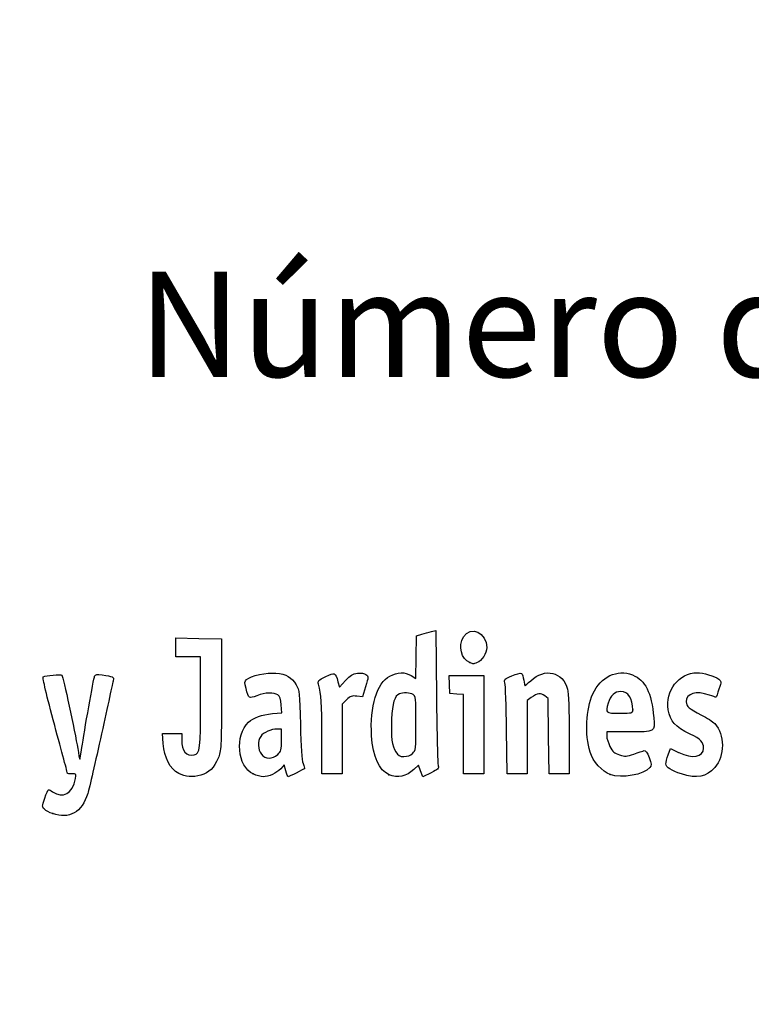
# Model space of a CAD drawing. Units: millimetres. Extents: x 0 to 291, y 0 to 204.
# Drawn here: x 22 to 43, y 0 to 29 of the extents above; entities that cross this region are included whole.
import ezdxf
from ezdxf import colors
from ezdxf.entities.mleader import LeaderData, LeaderLine
from ezdxf.math import Vec2, Vec3

# ---------------------------------------------------------------- set-up
doc = ezdxf.new("R2010")
doc.units = ezdxf.units.MM
doc.layers.add('Predeterminado', color=7, linetype='Continuous')

# ---------------------------------------------------------------- blocks, each defined once
blk = doc.blocks.new('_DOT')
at = {"color": 0}
blk.add_line((0, 0), (-1, 0), dxfattribs=at)
at = {"color": 0, "const_width": 0.333}
blk.add_lwpolyline([(-0.1665, 0, 1), (0.1665, 0, 1)], format="xyb", close=True, dxfattribs=at)
blk = doc.blocks.new('SE17')
at = {"color": 7, "linetype": 'Continuous'}
blk.add_point((22.713, 5.666), dxfattribs=at)
blk = doc.blocks.new('SE16')
blk.add_blockref('SE17', (0, 0))
blk = doc.blocks.new('SE61')
at = {"color": 7, "linetype": 'Continuous'}
for p, q in [((26, 7.748), (25.978, 8.051)), ((25.978, 8.051), (26.263, 8.051)), ((26.263, 8.051), (26.548, 8.051)), ((26.548, 8.051), (26.548, 7.86))]:
    blk.add_line(p, q, dxfattribs=at)
blk = doc.blocks.new('SE60')
blk.add_blockref('SE61', (0, 0))
blk = doc.blocks.new('SE63')
at = {"color": 7, "linetype": 'Continuous'}
for p, q in [((26.376, 10.607), (26.376, 10.887)), ((26.376, 10.887), (27.053, 10.875)), ((27.053, 10.875), (27.729, 10.863)), ((27.729, 10.863), (27.727, 9.21)), ((26.376, 10.327), (26.376, 10.607)), ((26.741, 10.327), (26.376, 10.327)), ((27.106, 10.327), (26.741, 10.327)), ((27.106, 8.985), (27.106, 10.327))]:
    blk.add_line(p, q, dxfattribs=at)
blk = doc.blocks.new('SE62')
blk.add_blockref('SE63', (0, 0))
blk = doc.blocks.new('SE65')
at = {"color": 7, "linetype": 'Continuous'}
blk.add_line((26.458, 6.863), (26.458, 6.863), dxfattribs=at)
blk = doc.blocks.new('SE64')
blk.add_blockref('SE65', (0, 0))
blk = doc.blocks.new('SE67')
at = {"color": 7, "linetype": 'Continuous'}
for p, q in [((29.52, 8.665), (29.501, 8.901)), ((29.24, 8.639), (29.52, 8.665))]:
    blk.add_line(p, q, dxfattribs=at)
blk = doc.blocks.new('SE66')
blk.add_blockref('SE67', (0, 0))
blk = doc.blocks.new('SE69')
at = {"color": 7, "linetype": 'Continuous'}
for p, q in [((29.591, 7.113), (29.487, 7)), ((29.639, 6.938), (29.591, 7.113))]:
    blk.add_line(p, q, dxfattribs=at)
blk = doc.blocks.new('SE68')
blk.add_blockref('SE69', (0, 0))
blk = doc.blocks.new('SE71')
at = {"color": 7, "linetype": 'Continuous'}
blk.add_point((28.669, 6.845), dxfattribs=at)
blk = doc.blocks.new('SE70')
blk.add_blockref('SE71', (0, 0))
blk = doc.blocks.new('SE73')
at = {"color": 7, "linetype": 'Continuous'}
for p, q in [((29.511, 8.18), (29.381, 8.18)), ((29.511, 7.856), (29.511, 8.18))]:
    blk.add_line(p, q, dxfattribs=at)
blk = doc.blocks.new('SE72')
blk.add_blockref('SE73', (0, 0))
blk = doc.blocks.new('SE75')
at = {"color": 7, "linetype": 'Continuous'}
blk.add_point((29.397, 7.426), dxfattribs=at)
blk = doc.blocks.new('SE74')
blk.add_blockref('SE75', (0, 0))
blk = doc.blocks.new('SE77')
at = {"color": 7, "linetype": 'Continuous'}
for p, q in [((33.514, 10.317), (33.526, 10.949)), ((33.526, 10.949), (33.676, 10.998)), ((33.502, 9.685), (33.514, 10.317)), ((33.363, 9.77), (33.502, 9.685))]:
    blk.add_line(p, q, dxfattribs=at)
blk = doc.blocks.new('SE76')
blk.add_blockref('SE77', (0, 0))
blk = doc.blocks.new('SE79')
at = {"color": 7, "linetype": 'Continuous'}
for p, q in [((33.963, 11.076), (34.1, 11.105)), ((34.1, 11.105), (34.116, 9.138))]:
    blk.add_line(p, q, dxfattribs=at)
blk = doc.blocks.new('SE78')
blk.add_blockref('SE79', (0, 0))
blk = doc.blocks.new('SE81')
at = {"color": 7, "linetype": 'Continuous'}
for p, q in [((33.576, 7.109), (33.443, 6.982)), ((33.644, 6.935), (33.576, 7.109)), ((33.713, 6.761), (33.644, 6.935)), ((33.954, 6.879), (33.713, 6.761))]:
    blk.add_line(p, q, dxfattribs=at)
blk = doc.blocks.new('SE80')
blk.add_blockref('SE81', (0, 0))
blk = doc.blocks.new('SE83')
at = {"color": 7, "linetype": 'Continuous'}
blk.add_point((32.704, 6.824), dxfattribs=at)
blk = doc.blocks.new('SE82')
blk.add_blockref('SE83', (0, 0))
blk = doc.blocks.new('SE85')
at = {"color": 7, "linetype": 'Continuous'}
blk.add_point((33.405, 7.457), dxfattribs=at)
blk = doc.blocks.new('SE84')
blk.add_blockref('SE85', (0, 0))
blk = doc.blocks.new('SE87')
at = {"color": 7, "linetype": 'Continuous'}
for p, q in [((39.832, 8.094), (39.172, 8.094)), ((39.172, 8.094), (39.172, 7.974))]:
    blk.add_line(p, q, dxfattribs=at)
blk = doc.blocks.new('SE86')
blk.add_blockref('SE87', (0, 0))
blk = doc.blocks.new('SE89')
at = {"color": 7, "linetype": 'Continuous'}
blk.add_point((39.279, 6.825), dxfattribs=at)
blk = doc.blocks.new('SE88')
blk.add_blockref('SE89', (0, 0))
blk = doc.blocks.new('SE91')
at = {"color": 7, "linetype": 'Continuous'}
blk.add_point((39.945, 8.754), dxfattribs=at)
blk = doc.blocks.new('SE90')
blk.add_blockref('SE91', (0, 0))
blk = doc.blocks.new('SE93')
at = {"color": 7, "linetype": 'Continuous'}
for p, q in [((40.998, 7.413), (41.064, 7.606)), ((41.064, 7.606), (41.309, 7.486))]:
    blk.add_line(p, q, dxfattribs=at)
blk = doc.blocks.new('SE92')
blk.add_blockref('SE93', (0, 0))
blk = doc.blocks.new('SE95')
at = {"color": 7, "linetype": 'Continuous'}
blk.add_line((41.393, 6.847), (41.393, 6.847), dxfattribs=at)
blk = doc.blocks.new('SE94')
blk.add_blockref('SE95', (0, 0))
blk = doc.blocks.new('SE173')
at = {"color": 7, "linetype": 'Continuous'}
for p, q in [((31.187, 9.584), (31.233, 9.421)), ((31.233, 9.421), (31.413, 9.62))]:
    blk.add_line(p, q, dxfattribs=at)
blk = doc.blocks.new('SE172')
blk.add_blockref('SE173', (0, 0))
blk = doc.blocks.new('SE175')
at = {"color": 7, "linetype": 'Continuous'}
for p, q in [((32.007, 9.436), (31.915, 9.133)), ((31.915, 9.133), (31.746, 9.155))]:
    blk.add_line(p, q, dxfattribs=at)
blk = doc.blocks.new('SE174')
blk.add_blockref('SE175', (0, 0))
blk = doc.blocks.new('SE177')
at = {"color": 7, "linetype": 'Continuous'}
for p, q in [((31.445, 9.047), (31.314, 8.916)), ((31.314, 8.916), (31.314, 7.882)), ((30.713, 6.849), (30.711, 7.954)), ((30.711, 7.954), (30.711, 7.954)), ((31.314, 7.882), (31.314, 6.849)), ((31.014, 6.849), (30.713, 6.849)), ((31.314, 6.849), (31.014, 6.849))]:
    blk.add_line(p, q, dxfattribs=at)
blk = doc.blocks.new('SE176')
blk.add_blockref('SE177', (0, 0))
blk = doc.blocks.new('SE179')
at = {"color": 7, "linetype": 'Continuous'}
for p, q in [((34.5, 9.5), (34.488, 9.768)), ((34.488, 9.768), (35.005, 9.768)), ((35.005, 9.768), (35.522, 9.768)), ((35.522, 9.768), (35.522, 8.309)), ((34.513, 9.232), (34.5, 9.5)), ((34.717, 9.219), (34.513, 9.232)), ((34.921, 9.206), (34.717, 9.219)), ((34.921, 8.027), (34.921, 9.206)), ((35.522, 8.309), (35.522, 6.849)), ((34.921, 6.849), (34.921, 8.027)), ((35.222, 6.849), (34.921, 6.849)), ((35.522, 6.849), (35.222, 6.849))]:
    blk.add_line(p, q, dxfattribs=at)
blk = doc.blocks.new('SE178')
blk.add_blockref('SE179', (0, 0))
blk = doc.blocks.new('SE181')
at = {"color": 7, "linetype": 'Continuous'}
for p, q in [((37.433, 9.089), (37.33, 9.172)), ((37.446, 7.969), (37.433, 9.089)), ((37.458, 6.849), (37.446, 7.969)), ((38.056, 8.01), (38.056, 6.849)), ((37.757, 6.849), (37.458, 6.849)), ((38.056, 6.849), (37.757, 6.849))]:
    blk.add_line(p, q, dxfattribs=at)
blk = doc.blocks.new('SE180')
blk.add_blockref('SE181', (0, 0))
blk = doc.blocks.new('SE183')
at = {"color": 7, "linetype": 'Continuous'}
for p, q in [((36.928, 9.116), (36.81, 9.033)), ((36.81, 9.033), (36.81, 7.941)), ((36.215, 6.849), (36.196, 8.148)), ((36.81, 7.941), (36.81, 6.849)), ((36.513, 6.849), (36.215, 6.849)), ((36.81, 6.849), (36.513, 6.849))]:
    blk.add_line(p, q, dxfattribs=at)
blk = doc.blocks.new('SE182')
blk.add_blockref('SE183', (0, 0))
blk = doc.blocks.new('SE207')
at = {"color": 7, "linetype": 'Continuous'}
blk.add_point((35.109, 10.154), dxfattribs=at)
blk = doc.blocks.new('SE206')
blk.add_blockref('SE207', (0, 0))

msp = doc.modelspace()

# ---------------------------------------------------------------- linework, layer by layer
at = {"color": 7, "linetype": 'Continuous'}
for points in [[(34.91984565, 10.91594566), (35.13221673, 11.26425178), (35.60846288, 11.04507616), (35.60787909, 10.59930313)], [(33.67579387, 10.99762737), (33.75845102, 11.02435551), (33.88779997, 11.05952899), (33.96323947, 11.07579205)], [(35.10943771, 10.15407899), (34.84981251, 10.25897986), (34.75400662, 10.64395945), (34.91984565, 10.91594566)], [(35.60787909, 10.59930313), (35.60747672, 10.43560584), (35.46217047, 10.20559086), (35.32611895, 10.1538643)], [(35.20805878, 10.11471755), (35.20369781, 10.11622041), (35.15931522, 10.13392729), (35.10943771, 10.15407899)], [(35.32611895, 10.1538643), (35.26555381, 10.13083713), (35.21242655, 10.11322149), (35.20805878, 10.11471755)], [(36.91346751, 9.61702349), (37.32950544, 10.00939804), (37.8765884, 9.88297823), (38.00719475, 9.36428317)], [(38.76038384, 9.22368426), (38.99001631, 9.73394991), (39.48963457, 9.9739562), (39.93491363, 9.78790642)], [(22.7728144, 8.28678155), (22.53146895, 9.18010277), (22.40630635, 9.71347485), (22.43400186, 9.73059132)], [(22.43400186, 9.73059132), (22.50755598, 9.77605006), (22.95359059, 9.81615614), (22.98859517, 9.78045934)], [(22.98859517, 9.78045934), (23.02393772, 9.74442154), (23.37837998, 8.09367513), (23.45649904, 7.60131496)], [(23.58222378, 7.63034837), (23.64822873, 8.09657887), (23.92839619, 9.67480169), (23.95959122, 9.75609427)], [(23.95959122, 9.75609427), (23.97838892, 9.80508062), (24.02847307, 9.8130565), (24.18170814, 9.79146778)], [(24.18170814, 9.79146778), (24.50365898, 9.74610958), (24.53974509, 9.7280243), (24.51410259, 9.62488679)], [(28.45839285, 9.38332129), (28.40963586, 9.56815663), (28.41160711, 9.59906181), (28.47586893, 9.65721702)], [(28.47586893, 9.65721702), (28.59521332, 9.76522146), (29.0735123, 9.86700104), (29.34572268, 9.84231804)], [(29.34572268, 9.84231804), (29.65170441, 9.81457279), (29.81819415, 9.71782511), (29.94642687, 9.49325119)], [(30.60917474, 9.51159678), (30.58255681, 9.60991048), (30.60203617, 9.6305372), (30.82473152, 9.73975466)], [(30.82473152, 9.73975466), (31.09704513, 9.87330911), (31.10887887, 9.86823697), (31.18749566, 9.58421037)], [(31.41291083, 9.61954487), (31.55541121, 9.77610645), (31.62930902, 9.82222807), (31.76501685, 9.83930285)], [(31.76501685, 9.83930285), (31.87638805, 9.85331431), (31.9653826, 9.83943704), (32.01815043, 9.79998578)], [(32.01815043, 9.79998578), (32.09781921, 9.74033828), (32.0975911, 9.73269535), (32.00741573, 9.43582058)], [(32.18702864, 7.98275893), (32.13028093, 8.84665762), (32.34565647, 9.55313737), (32.72715946, 9.75448535)], [(32.72715946, 9.75448535), (32.95827349, 9.87646243), (33.17951554, 9.88173711), (33.3633445, 9.7696508)], [(36.14746924, 9.55528969), (36.11919424, 9.65572081), (36.13520485, 9.67174359), (36.3547052, 9.76272281)], [(36.3547052, 9.76272281), (36.48553966, 9.81695181), (36.61254326, 9.84898557), (36.63693248, 9.83391137)], [(36.63693248, 9.83391137), (36.66132564, 9.81883718), (36.69346138, 9.73032282), (36.70835309, 9.63721277)], [(39.93491363, 9.78790642), (40.32828525, 9.62354501), (40.49625227, 9.28668887), (40.57099669, 8.51225438)], [(41.00012684, 8.75147043), (40.89827194, 9.31367321), (41.31826417, 9.85314259), (41.85857086, 9.85412339)], [(41.85857086, 9.85412339), (42.02384221, 9.85439176), (42.38829045, 9.74792238), (42.49899467, 9.66697348)], [(42.49899467, 9.66697348), (42.58062129, 9.60728858), (42.58081058, 9.59992314), (42.50679075, 9.36510045)], [(24.51410259, 9.62488679), (24.50144907, 9.57397607), (24.34443806, 8.86034307), (24.16519408, 8.03903286)], [(28.78121874, 9.17146405), (28.54007457, 9.07983663), (28.5381128, 9.08112623), (28.45839285, 9.38332129)], [(29.94642687, 9.49325119), (30.04125305, 9.32717742), (30.04808443, 9.26276388), (30.07201869, 8.30856764)], [(30.71114504, 7.95432952), (30.70942748, 8.96689549), (30.69436939, 9.19694679), (30.60917474, 9.51159678)], [(36.19647993, 8.14755386), (36.18637589, 8.86194777), (36.16432271, 9.49542892), (36.14746924, 9.55528969)], [(36.70835309, 9.63721277), (36.72323943, 9.54410271), (36.73991309, 9.46792127), (36.74539583, 9.46792127)], [(36.74539583, 9.46792127), (36.75088395, 9.46792127), (36.82651649, 9.53501723), (36.91346751, 9.61702349)], [(38.00719475, 9.36428317), (38.03711896, 9.2454569), (38.05554775, 8.72939577), (38.05554775, 8.0104584)], [(42.50679075, 9.36510045), (42.46505837, 9.23271752), (42.42467445, 9.12440445), (42.41704065, 9.12440445)], [(27.72730935, 9.21028875), (27.72584675, 7.59366793), (27.72365956, 7.55173017), (27.62827912, 7.31202981)], [(29.40184778, 9.19524802), (29.28997885, 9.27704639), (29.03319691, 9.26720679), (28.78121874, 9.17146405)], [(29.50069678, 8.90133084), (29.48712813, 9.06495567), (29.45683088, 9.15504265), (29.40184778, 9.19524802)], [(31.74562194, 9.1553418), (31.59818772, 9.17511654), (31.55876992, 9.16093726), (31.44504657, 9.04721266)], [(33.01216559, 9.22654772), (32.87190214, 9.17272396), (32.80286857, 8.94591865), (32.78278271, 8.47293603)], [(33.42098176, 9.20877107), (33.32844458, 9.25829701), (33.11867129, 9.26741738), (33.01216559, 9.22654772)], [(33.50403734, 8.35748028), (33.50403734, 9.11123438), (33.49857606, 9.16724658), (33.42098176, 9.20877107)], [(34.11634574, 9.1380255), (34.12512135, 8.05599103), (34.14658001, 7.13176211), (34.16404268, 7.08418326)], [(37.33034007, 9.17219798), (37.21669722, 9.26415262), (37.11964342, 9.25054783), (36.92840627, 9.11585425)], [(38.67977023, 7.49725289), (38.51914575, 8.03017947), (38.55339747, 8.76374823), (38.76038384, 9.22368426)], [(39.58568862, 9.29615955), (39.41774289, 9.29615955), (39.27527203, 9.16316331), (39.21386958, 8.94907325)], [(39.94485396, 8.75405749), (39.94485396, 9.09340533), (39.81051999, 9.29615955), (39.58568862, 9.29615955)], [(42.22061185, 9.18881262), (41.82719478, 9.32761883), (41.53359141, 9.24185542), (41.53359141, 8.9881275)], [(42.41704065, 9.12440445), (42.4094056, 9.12440445), (42.32101613, 9.15338813), (42.22061185, 9.18881262)], [(26.9191962, 7.41416631), (27.08851721, 7.44677437), (27.10486741, 7.58459443), (27.10552884, 8.98485337)], [(39.21386958, 8.94907325), (39.12899178, 8.65312452), (39.13020749, 8.65207789), (39.55840496, 8.65207789)], [(41.53359141, 8.9881275), (41.53359141, 8.85127625), (41.61114421, 8.78396024), (41.98444857, 8.59678349)], [(28.52879509, 8.3816616), (28.68115386, 8.5217252), (28.9240036, 8.60970676), (29.23959967, 8.63917743)], [(39.55840496, 8.65207789), (39.93656677, 8.65207789), (39.94485396, 8.65426509), (39.94485396, 8.75405749)], [(40.57099669, 8.51225438), (40.61189982, 8.0884635), (40.6214537, 8.09387379), (39.83225238, 8.09387378)], [(41.65106117, 8.03208489), (41.19917759, 8.25200246), (41.06343595, 8.40202124), (41.00012684, 8.75147043)], [(41.98444857, 8.59678349), (42.14976286, 8.51389411), (42.32757234, 8.40038009), (42.37958462, 8.34453159)], [(23.1556739, 6.85938387), (23.1556739, 6.86528795), (22.98331765, 7.50761718), (22.7728144, 8.28678155)], [(28.66898215, 6.84467611), (28.20204442, 7.05673194), (28.11582728, 8.00201159), (28.52879509, 8.3816616)], [(30.07201869, 8.30856764), (30.08864011, 7.6459901), (30.11628052, 7.25083526), (30.15250743, 7.15776278)], [(32.78278271, 8.47293603), (32.75972047, 7.92981006), (32.78961266, 7.68931945), (32.9034956, 7.50206737)], [(33.40465555, 7.45727686), (33.50170255, 7.54844269), (33.50403735, 7.56961812), (33.50403734, 8.35748028)], [(42.37958462, 8.34453159), (42.68454924, 8.01705489), (42.68472905, 7.3814175), (42.37998718, 7.03430435)], [(24.16519408, 8.03903286), (23.98595563, 7.21772407), (23.80094443, 6.42155738), (23.75406477, 6.26977417)], [(28.89373176, 7.96003894), (28.79587017, 7.82032564), (28.80485654, 7.57121758), (28.91270659, 7.43411406)], [(29.38053673, 8.1797513), (29.19998865, 8.1797513), (28.97719133, 8.07919548), (28.89373176, 7.96003894)], [(32.70447974, 6.82445715), (32.40900459, 6.95305485), (32.22805665, 7.35810027), (32.18702864, 7.98275893)], [(39.17195597, 7.9741551), (39.17195597, 7.90831117), (39.21543148, 7.76822341), (39.26856822, 7.66284897)], [(42.04885406, 7.61701577), (42.04885406, 7.79033009), (41.96234995, 7.88058883), (41.65106117, 8.03208489)], [(23.51789612, 7.28807532), (23.52554459, 7.28042685), (23.55449338, 7.4344495), (23.58222378, 7.63034837)], [(26.45809814, 6.86269017), (26.19906585, 6.99945429), (26.03008834, 7.32592318), (25.99989039, 7.74794427)], [(26.54795683, 7.85973127), (26.54795683, 7.52707525), (26.68035318, 7.36816957), (26.9191962, 7.41416631)], [(29.39711522, 7.42627237), (29.50064061, 7.52221907), (29.51073122, 7.5603487), (29.51073122, 7.85566014)], [(39.26856822, 7.66284897), (39.34809083, 7.50515219), (39.39799518, 7.46087963), (39.55068135, 7.41257082)], [(41.30947926, 7.48571847), (41.7179088, 7.28634299), (42.04885406, 7.34511276), (42.04885406, 7.61701577)], [(23.45649904, 7.60131496), (23.4826178, 7.43668106), (23.51024891, 7.29572236), (23.51789612, 7.28807532)], [(28.91270659, 7.43411406), (29.03061665, 7.28421211), (29.24016987, 7.28081994), (29.39711522, 7.42627774)], [(32.9034956, 7.50206737), (32.97376491, 7.38651644), (33.01350475, 7.36391454), (33.14639633, 7.36391454)], [(33.14639633, 7.36391454), (33.25042894, 7.36391454), (33.3395872, 7.39614546), (33.40465555, 7.45727686)], [(39.27930291, 6.82453643), (39.03199309, 6.91609532), (38.76445087, 7.2162991), (38.67977023, 7.49725289)], [(39.55068135, 7.41257082), (39.71713352, 7.35990784), (39.76122646, 7.36246932), (39.98006913, 7.43751432)], [(39.98006913, 7.43751432), (40.1142045, 7.48351248), (40.251751, 7.52924622), (40.28572345, 7.5391436)], [(40.28572345, 7.5391436), (40.32767463, 7.55136774), (40.37416123, 7.48485432), (40.43061642, 7.33181247)], [(40.43061642, 7.33181247), (40.50176186, 7.13896368), (40.50523596, 7.09618181), (40.45472654, 7.03499817)], [(40.93244585, 7.14256106), (40.93244585, 7.18504236), (40.96202261, 7.30660472), (40.99817313, 7.41269839)], [(27.62827912, 7.31202981), (27.51889258, 7.03710892), (27.35250482, 6.87340215), (27.11559817, 6.80760652)], [(30.15250743, 7.15776278), (30.18285173, 7.07980474), (30.20061639, 7.00966962), (30.19198159, 7.00190843)], [(34.16404268, 7.08418326), (34.19108605, 7.01049495), (34.16000375, 6.98011702), (33.95421429, 6.87919479)], [(40.45472654, 7.03499817), (40.28048098, 6.82392581), (39.6067755, 6.70329879), (39.27930291, 6.82453643)], [(41.39319646, 6.84657208), (41.08386551, 6.94543861), (40.93244585, 7.04271373), (40.93244585, 7.14256106)], [(42.37998718, 7.03430435), (42.13448883, 6.75469652), (41.85001138, 6.70057487), (41.39322455, 6.84657208)], [(23.28802875, 6.84864918), (23.21530244, 6.84864918), (23.15574242, 6.85347979), (23.1556739, 6.85938387)], [(23.39084565, 6.70909815), (23.41900007, 6.84269679), (23.41461226, 6.84864918), (23.28802875, 6.84864918)], [(27.11559817, 6.80760652), (26.86413258, 6.7377666), (26.66280071, 6.75463742), (26.45813696, 6.86269697)], [(28.96464104, 6.76371504), (28.89893934, 6.76425178), (28.76588961, 6.80066655), (28.66898215, 6.84467611)], [(29.48670286, 7.00023257), (29.36323634, 6.86701089), (29.1323116, 6.76239056), (28.96464104, 6.76371504)], [(29.70703909, 6.76277165), (29.69535169, 6.76277165), (29.66456458, 6.84162477), (29.63861221, 6.93800086)], [(30.19198159, 7.00190843), (30.16486986, 6.97753799), (29.72934989, 6.76277165), (29.70703909, 6.76277165)], [(33.44325089, 6.98162792), (33.21777525, 6.76419544), (32.96600785, 6.71063325), (32.70448117, 6.82445733)], [(22.70612244, 6.31832039), (23.02587803, 6.09934604), (23.29466673, 6.25274626), (23.39084565, 6.70909815)], [(22.47659714, 6.12183522), (22.52386343, 6.26180365), (22.57578983, 6.37632262), (22.59198168, 6.37632262)], [(22.59198168, 6.37632262), (22.60817372, 6.37632262), (22.6595378, 6.35022121), (22.70612244, 6.31832039)], [(23.75406477, 6.26977417), (23.57966893, 5.70513998), (23.20751318, 5.48921017), (22.71283288, 5.66563487)], [(22.46980745, 5.79571253), (22.39294721, 5.86527066), (22.39314437, 5.87472793), (22.47659714, 6.12183522)], [(22.71282751, 5.66563487), (22.62270313, 5.69777723), (22.51334343, 5.75631226), (22.46980745, 5.79571253)]]:
    msp.add_open_spline(points, degree=3, dxfattribs=at)

# ---------------------------------------------------------------- block references
for name in ['SE62', 'SE76', 'SE78', 'SE206', 'SE178', 'SE172', 'SE174', 'SE182', 'SE180', 'SE66', 'SE176', 'SE90', 'SE60', 'SE72', 'SE86', 'SE74', 'SE84', 'SE92', 'SE68', 'SE80', 'SE64', 'SE70', 'SE82', 'SE88', 'SE94', 'SE16']:
    msp.add_blockref(name, (0, 0))

# ---------------------------------------------------------------- leaders
at = {"layer": 'Predeterminado', "color": 7, "linetype": 'Continuous'}
ml = msp.add_multileader_mtext('Standard', dxfattribs=at)
ml.set_content('{\\pxsm0.9;\\fArial|b0||i0||c0|p34;\\W1.;PARC-18-61E\\P}', color=256)
ml.set_leader_properties()
ml.set_arrow_properties(name='DOT')
ml.build(insert=Vec2(0, 0))
ml.multileader.update_dxf_attribs({"leader_type": 0, "dogleg_length": 0})
ctx = ml.context
ctx.base_point, ctx.landing_gap_size = Vec3(6.98602802, 198.84537296), 1.4
notes = []
notes.append((ctx, [(0, (0, 0, 0), (0, 0), (1, 0), 1, [])]))
ctx.mtext.insert = Vec3(8.98602802, 200.87937296)
ml = msp.add_multileader_mtext('Standard', dxfattribs=at)
ml.set_content('{\\pxsm0.9;\\fArial TUR|b0||i0||c0|p34;\\W1.;Juego multiactividades classic EL PINAR.\\P}', color=256)
ml.set_leader_properties()
ml.set_arrow_properties(name='DOT')
ml.build(insert=Vec2(0, 0))
ml.multileader.update_dxf_attribs({"leader_type": 0, "dogleg_length": 0, "arrow_head_size": 2.5})
ctx = ml.context
ctx.base_point, ctx.char_height, ctx.arrow_head_size, ctx.landing_gap_size = Vec3(6.63944109, 191.89732616), 2.5, 2.5, 0.875
notes.append((ctx, [(0, (0, 0, 0), (0, 0), (1, 0), 1, [])]))
ctx.mtext.insert = Vec3(8.63944109, 193.51357616)
ml = msp.add_multileader_mtext('Standard', dxfattribs=at)
ml.set_content('{\\pxsm0.9;\\fArial|b0||i0||c0|p34;\\W1.;Revision: 01 - 23/12/2016\\P}', color=256)
ml.set_leader_properties()
ml.set_arrow_properties(name='DOT')
ml.build(insert=Vec2(0, 0))
ml.multileader.update_dxf_attribs({"leader_type": 0, "dogleg_length": 0, "arrow_head_size": 2})
ctx = ml.context
ctx.base_point, ctx.char_height, ctx.arrow_head_size, ctx.landing_gap_size = Vec3(7.1373814, 188.10071283), 2, 2, 0.7
notes.append((ctx, [(0, (0, 0, 0), (0, 0), (1, 0), 1, [])]))
ctx.mtext.insert = Vec3(9.1373814, 189.11771283)
ml = msp.add_multileader_mtext('Standard', dxfattribs=at)
ml.set_content('{\\pxsm0.9;\\fArial|b0||i0||c0|p34;\\W1.;Zona de seguridad\\P}', color=256)
ml.set_leader_properties()
ml.set_arrow_properties(name='DOT')
ml.build(insert=Vec2(0, 0))
ml.multileader.update_dxf_attribs({"leader_type": 0, "dogleg_length": 0, "arrow_head_size": 3.125})
ctx = ml.context
ctx.base_point, ctx.char_height, ctx.arrow_head_size, ctx.landing_gap_size = Vec3(240.97130137, 98.85599724), 3.125, 3.125, 1.09375
notes.append((ctx, [(0, (0, 0, 0), (0, 0), (1, 0), 1, [])]))
ctx.mtext.insert = Vec3(242.97130137, 100.87630974)
ml = msp.add_multileader_mtext('Standard', dxfattribs=at)
ml.set_content('{\\pxsm0.9;\\fArial|b0||i0||c0|p34;\\W1.;-ES-\\P}', color=256)
ml.set_leader_properties()
ml.set_arrow_properties(name='DOT')
ml.build(insert=Vec2(0, 0))
ml.multileader.update_dxf_attribs({"leader_type": 0, "dogleg_length": 0, "arrow_head_size": 3.75})
ctx = ml.context
ctx.base_point, ctx.char_height, ctx.arrow_head_size, ctx.landing_gap_size = Vec3(218.36455306, 99.08753117), 3.75, 3.75, 1.3125
notes.append((ctx, [(0, (0, 0, 0), (0, 0), (1, 0), 1, [])]))
ctx.mtext.insert = Vec3(220.36455306, 100.99440617)
ml = msp.add_multileader_mtext('Standard', dxfattribs=at)
ml.set_content('{\\pxsm0.9;\\fArial|b0||i0||c0|p34;\\W1.;-CA-\\P}', color=256)
ml.set_leader_properties()
ml.set_arrow_properties(name='DOT')
ml.build(insert=Vec2(0, 0))
ml.multileader.update_dxf_attribs({"leader_type": 0, "dogleg_length": 0, "arrow_head_size": 3.75})
ctx = ml.context
ctx.base_point, ctx.char_height, ctx.arrow_head_size, ctx.landing_gap_size = Vec3(218.41484394, 91.3047239), 3.75, 3.75, 1.3125
notes.append((ctx, [(0, (0, 0, 0), (0, 0), (1, 0), 1, [])]))
ctx.mtext.insert = Vec3(220.41484394, 93.2115989)
ml = msp.add_multileader_mtext('Standard', dxfattribs=at)
ml.set_content('{\\pxsm0.9;\\fArial|b0||i0||c0|p34;\\W1.;Zona de seguretat\\P}', color=256)
ml.set_leader_properties()
ml.set_arrow_properties(name='DOT')
ml.build(insert=Vec2(0, 0))
ml.multileader.update_dxf_attribs({"leader_type": 0, "dogleg_length": 0, "arrow_head_size": 3.125})
ctx = ml.context
ctx.base_point, ctx.char_height, ctx.arrow_head_size, ctx.landing_gap_size = Vec3(240.95684746, 90.97663518), 3.125, 3.125, 1.09375
notes.append((ctx, [(0, (0, 0, 0), (0, 0), (1, 0), 1, [])]))
ctx.mtext.insert = Vec3(242.95684746, 92.99694768)
ml = msp.add_multileader_mtext('Standard', dxfattribs=at)
ml.set_content('{\\pxsm0.9;\\fArial|b0||i0||c0|p34;\\W1.;Dimensiones: 410 x 494 x 335 cm.\\P}', color=256)
ml.set_leader_properties()
ml.set_arrow_properties(name='DOT')
ml.build(insert=Vec2(0, 0))
ml.multileader.update_dxf_attribs({"leader_type": 0, "dogleg_length": 0, "arrow_head_size": 3.125})
ctx = ml.context
ctx.base_point, ctx.char_height, ctx.arrow_head_size, ctx.landing_gap_size = Vec3(23.27383264, 88.3186455), 3.125, 3.125, 1.09375
notes.append((ctx, [(0, (0, 0, 0), (0, 0), (1, 0), 1, [])]))
ctx.mtext.insert = Vec3(25.27383264, 89.907708)
ml = msp.add_multileader_mtext('Standard', dxfattribs=at)
ml.set_content('{\\pxsm0.9;\\fArial|b0||i0||c0|p34;\\W1.;Security zone\\P}', color=256)
ml.set_leader_properties()
ml.set_arrow_properties(name='DOT')
ml.build(insert=Vec2(0, 0))
ml.multileader.update_dxf_attribs({"leader_type": 0, "dogleg_length": 0, "arrow_head_size": 3.125})
ctx = ml.context
ctx.base_point, ctx.char_height, ctx.arrow_head_size, ctx.landing_gap_size = Vec3(240.96864006, 83.1493885), 3.125, 3.125, 1.09375
notes.append((ctx, [(0, (0, 0, 0), (0, 0), (1, 0), 1, [])]))
ctx.mtext.insert = Vec3(242.96864006, 85.169701)
ml = msp.add_multileader_mtext('Standard', dxfattribs=at)
ml.set_content('{\\pxsm0.9;\\fArial|b0||i0||c0|p34;\\W1.;-EN-\\P}', color=256)
ml.set_leader_properties()
ml.set_arrow_properties(name='DOT')
ml.build(insert=Vec2(0, 0))
ml.multileader.update_dxf_attribs({"leader_type": 0, "dogleg_length": 0, "arrow_head_size": 3.75})
ctx = ml.context
ctx.base_point, ctx.char_height, ctx.arrow_head_size, ctx.landing_gap_size = Vec3(218.398941, 83.38949794), 3.75, 3.75, 1.3125
notes.append((ctx, [(0, (0, 0, 0), (0, 0), (1, 0), 1, [])]))
ctx.mtext.insert = Vec3(220.398941, 85.26449794)
ml = msp.add_multileader_mtext('Standard', dxfattribs=at)
ml.set_content('{\\pxsm0.9;\\fArial|b0||i0||c0|p34;\\W1.;Edad recomendada: + 3 Años.\\P}', color=256)
ml.set_leader_properties()
ml.set_arrow_properties(name='DOT')
ml.build(insert=Vec2(0, 0))
ml.multileader.update_dxf_attribs({"leader_type": 0, "dogleg_length": 0, "arrow_head_size": 3.125})
ctx = ml.context
ctx.base_point, ctx.char_height, ctx.arrow_head_size, ctx.landing_gap_size = Vec3(23.17173566, 72.35666358), 3.125, 3.125, 1.09375
notes.append((ctx, [(0, (0, 0, 0), (0, 0), (1, 0), 1, [])]))
ctx.mtext.insert = Vec3(25.17173566, 73.94572608)
ml = msp.add_multileader_mtext('Standard', dxfattribs=at)
ml.set_content('{\\pxsm0.9;\\fArial|b0||i0||c0|p34;\\W1.;Altura de Caída: 150 cm.\\P}', color=256)
ml.set_leader_properties()
ml.set_arrow_properties(name='DOT')
ml.build(insert=Vec2(0, 0))
ml.multileader.update_dxf_attribs({"leader_type": 0, "dogleg_length": 0, "arrow_head_size": 3.125})
ctx = ml.context
ctx.base_point, ctx.char_height, ctx.arrow_head_size, ctx.landing_gap_size = Vec3(23.2400061, 54.62059146), 3.125, 3.125, 1.09375
notes.append((ctx, [(0, (0, 0, 0), (0, 0), (1, 0), 1, [])]))
ctx.mtext.insert = Vec3(25.2400061, 56.20965396)
ml = msp.add_multileader_mtext('Standard', dxfattribs=at)
ml.set_content('{\\pxsm0.9;\\fArial|b0||i0||c0|p34;\\W1.;Superficie de seguridad: 47,50 m2.\\P}', color=256)
ml.set_leader_properties()
ml.set_arrow_properties(name='DOT')
ml.build(insert=Vec2(0, 0))
ml.multileader.update_dxf_attribs({"leader_type": 0, "dogleg_length": 0, "arrow_head_size": 3.125})
ctx = ml.context
ctx.base_point, ctx.char_height, ctx.arrow_head_size, ctx.landing_gap_size = Vec3(23.11282024, 37.39244669), 3.125, 3.125, 1.09375
notes.append((ctx, [(0, (0, 0, 0), (0, 0), (1, 0), 1, [])]))
ctx.mtext.insert = Vec3(25.11282024, 39.41275919)
ml = msp.add_multileader_mtext('Standard', dxfattribs=at)
ml.set_content('{\\pxsm0.9;\\fArial|b0||i0||c0|p34;\\W1.;Número de usuarios: 26.\\P}', color=256)
ml.set_leader_properties()
ml.set_arrow_properties(name='DOT')
ml.build(insert=Vec2(0, 0))
ml.multileader.update_dxf_attribs({"leader_type": 0, "dogleg_length": 0, "arrow_head_size": 3.125})
ctx = ml.context
ctx.base_point, ctx.char_height, ctx.arrow_head_size, ctx.landing_gap_size = Vec3(23.24309486, 20.18227111), 3.125, 3.125, 1.09375
notes.append((ctx, [(0, (0, 0, 0), (0, 0), (1, 0), 1, [])]))
ctx.mtext.insert = Vec3(25.24309486, 21.77133361)
for ctx, leaders in notes:
    for number, flags, end, landing, length, lines in leaders:
        leader = LeaderData()
        leader.index, (leader.has_last_leader_line, leader.has_dogleg_vector, leader.attachment_direction) = number, flags
        leader.last_leader_point, leader.dogleg_vector, leader.dogleg_length = Vec3(end), Vec3(landing), length
        for number, points, colour, breaks in lines:
            line = LeaderLine()
            line.index, line.vertices, line.color, line.breaks = number, Vec3.list(points), colors.encode_raw_color(colour), breaks
            leader.lines.append(line)
        ctx.leaders.append(leader)

doc.saveas('drawing.dxf')
